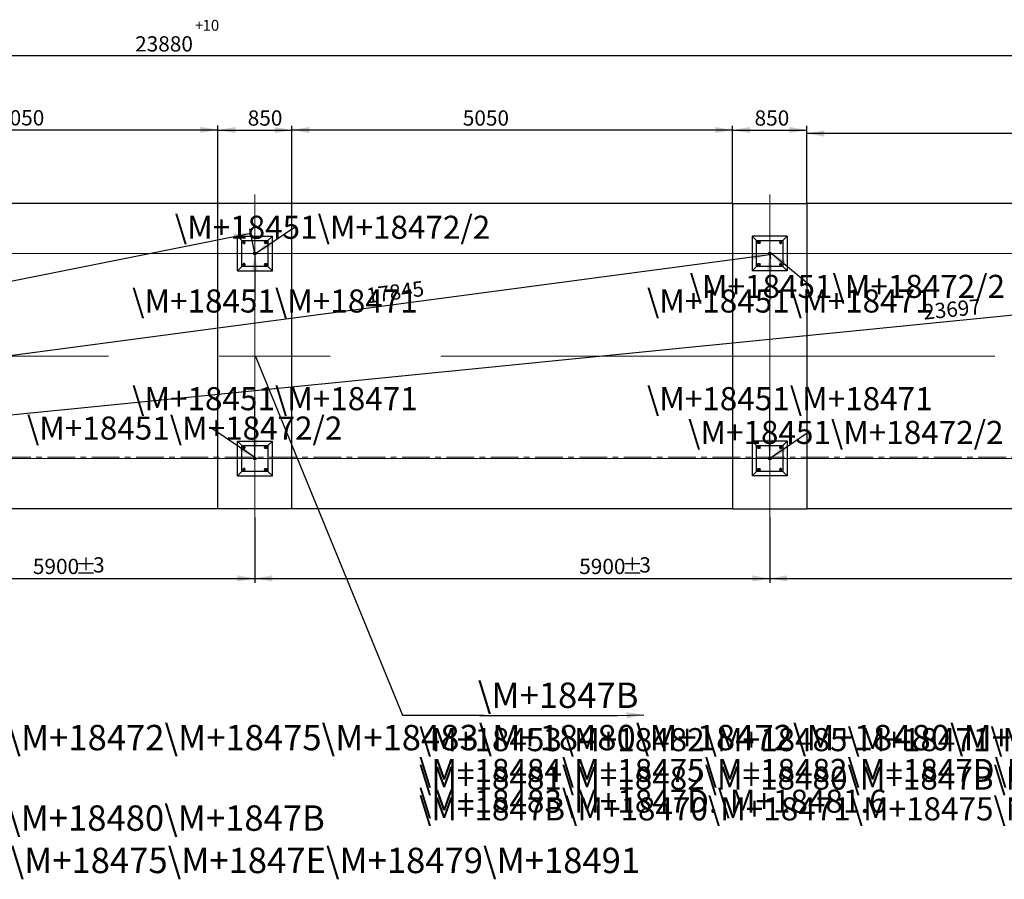
# Paper-space layout 'Лист1(3)' of a CAD drawing. Units: millimetres. Extents: x -80 to 1756, y -30 to 1165.
# Drawn here: x 366 to 591, y 233 to 430 of the extents above; entities that cross this region are included whole.
import ezdxf

# ---------------------------------------------------------------- set-up
doc = ezdxf.new("R2010")
doc.units = ezdxf.units.MM
doc.linetypes.add('CENTER', pattern=[10.16, 6.35, -1.27, 1.27, -1.27])
doc.linetypes.add('CENTERX2', pattern=[20.32, 12.7, -2.54, 2.54, -2.54])
doc.layers.add('FORMAT', color=7, linetype='Continuous')
doc.styles.add('SLDTEXTSTYLE0', font='TXT', dxfattribs={"width": 0.7, "bigfont": 'bigfont'})
doc.styles.add('SLDTEXTSTYLE1', font='TXT', dxfattribs={"width": 0.7})
doc.dimstyles.new('SLDDIMSTYLE0', dxfattribs={"dimtxt": 0.18, "dimasz": 4, "dimexe": 0, "dimexo": 0.0625, "dimgap": 0, "dimtad": 0, "dimtih": 1, "dimtoh": 1, "dimdec": 0, "dimrnd": 1e-09, "dimzin": 0, "dimdsep": 46, "dimtxsty": 'Standard', "dimsah": 1, "dimcen": 0.09, "dimadec": 0, "dimazin": 0, "dimtfac": 4, "dimtdec": 0, "dimtofl": 0, "dimtmove": 0, "dimatfit": 3, "dimfxl": 0, "dimfrac": 2, "dimtolj": 1, "dimtzin": 0, "dimarcsym": 0})
doc.dimstyles.new('SLDDIMSTYLE1', dxfattribs={"dimtxt": 3.5, "dimasz": 4, "dimexe": 0, "dimexo": 0.0625, "dimgap": 0.875, "dimtad": 2, "dimlfac": 50, "dimrnd": 1e-09, "dimzin": 12, "dimdsep": 46, "dimtxsty": 'SLDTEXTSTYLE1', "dimsah": 1, "dimcen": 0.09, "dimadec": 0, "dimazin": 3, "dimtfac": 1, "dimtdec": 3, "dimtofl": 0, "dimtmove": 0, "dimatfit": 3, "dimfxl": 0, "dimfrac": 2, "dimtolj": 1, "dimtzin": 12, "dimarcsym": 0})
doc.dimstyles.new('SLDDIMSTYLE2', dxfattribs={"dimtxt": 3.5, "dimasz": 4, "dimexe": 0, "dimexo": 0.0625, "dimgap": 0.875, "dimtad": 2, "dimlfac": 50, "dimrnd": 1e-09, "dimzin": 12, "dimdsep": 46, "dimtxsty": 'SLDTEXTSTYLE1', "dimsah": 1, "dimcen": 0.09, "dimadec": 0, "dimazin": 3, "dimtol": 1, "dimtp": 10, "dimtfac": 1, "dimtdec": 0, "dimtofl": 0, "dimtmove": 0, "dimatfit": 3, "dimfxl": 0, "dimfrac": 2, "dimtolj": 1, "dimarcsym": 0})
doc.dimstyles.new('SLDDIMSTYLE3', dxfattribs={"dimtxt": 3.5, "dimasz": 4, "dimexe": 0, "dimexo": 0.0625, "dimgap": 0.875, "dimtad": 2, "dimdec": 0, "dimlfac": 50, "dimrnd": 1e-09, "dimzin": 12, "dimdsep": 46, "dimtxsty": 'SLDTEXTSTYLE1', "dimsah": 1, "dimcen": 0.09, "dimadec": 0, "dimazin": 3, "dimtfac": 1, "dimtdec": 3, "dimtofl": 0, "dimtmove": 0, "dimatfit": 3, "dimfxl": 0, "dimfrac": 2, "dimtolj": 1, "dimtzin": 12, "dimarcsym": 0})

# ---------------------------------------------------------------- blocks, each defined once
blk = doc.blocks.new('_D_241')
at = {"layer": 'FORMAT'}
for p, q in [((183.9, 329), (537.7, 376)), ((537.67, 376.21), (537.83, 375.01)), ((183.87, 329.21), (184.03, 328.01))]:
    blk.add_line(p, q, dxfattribs=at)
for points in [[(537.7, 376), (533.64, 376.17), (533.83, 374.78)], [(183.9, 329), (187.96, 328.83), (187.77, 330.22)]]:
    blk.add_solid(points, dxfattribs=at)
at = {"layer": 'FORMAT', "insert": (445.03, 368.24), "char_height": 3.5, "attachment_point": 1, "rotation": 7.5671, "style": 'SLDTEXTSTYLE1'}
blk.add_mtext('17845', dxfattribs=at)
blk = doc.blocks.new('_D_242')
at = {"layer": 'FORMAT'}
for p, q in [((655.47, 376.21), (656.36, 367.31)), ((656.26, 368.31), (184.66, 321.31)), ((183.87, 329.21), (184.76, 320.31))]:
    blk.add_line(p, q, dxfattribs=at)
for points in [[(656.26, 368.31), (652.21, 368.61), (652.35, 367.21)], [(184.66, 321.31), (188.71, 321.01), (188.57, 322.4)]]:
    blk.add_solid(points, dxfattribs=at)
at = {"layer": 'FORMAT', "insert": (572.68, 364.51), "char_height": 3.5, "attachment_point": 1, "rotation": 5.6913, "style": 'SLDTEXTSTYLE1'}
blk.add_mtext('23697', dxfattribs=at)
blk = doc.blocks.new('_D_244')
at = {"layer": 'FORMAT'}
for p, q in [((180.87, 383.11), (180.87, 422.51)), ((658.47, 383.11), (658.47, 422.51)), ((658.47, 421.51), (180.87, 421.51))]:
    blk.add_line(p, q, dxfattribs=at)
for points in [[(180.87, 421.51), (184.87, 420.81), (184.87, 422.21)], [(658.47, 421.51), (654.47, 422.21), (654.47, 420.81)]]:
    blk.add_solid(points, dxfattribs=at)
at = {"layer": 'FORMAT', "attachment_point": 1, "style": 'SLDTEXTSTYLE1'}
for s, insert, char_height in [('+', (405.96, 429.77), 2.5), ('10', (407.7, 429.77), 2.5), ('23880', (392.22, 426.02), 3.5)]:
    blk.add_mtext(s, dxfattribs=dict(at, insert=insert, char_height=char_height))
blk = doc.blocks.new('_D_248')
at = {"layer": 'FORMAT'}
for p, q in [((529.17, 387.71), (529.17, 405.51)), ((529.17, 404.51), (546.17, 404.51)), ((546.17, 387.71), (546.17, 405.51))]:
    blk.add_line(p, q, dxfattribs=at)
for points in [[(529.17, 404.51), (533.17, 403.81), (533.17, 405.21)], [(546.17, 404.51), (542.17, 405.21), (542.17, 403.81)]]:
    blk.add_solid(points, dxfattribs=at)
at = {"layer": 'FORMAT', "insert": (534.2, 409.02), "char_height": 3.5, "attachment_point": 1, "style": 'SLDTEXTSTYLE1'}
blk.add_mtext('850', dxfattribs=at)
blk = doc.blocks.new('_D_249')
at = {"layer": 'FORMAT'}
for p, q in [((301.67, 328.86), (301.67, 300.71)), ((419.67, 315.71), (419.67, 300.71)), ((301.67, 301.71), (419.67, 301.71))]:
    blk.add_line(p, q, dxfattribs=at)
for points in [[(301.67, 301.71), (305.67, 301.01), (305.67, 302.41)], [(419.67, 301.71), (415.67, 302.41), (415.67, 301.01)]]:
    blk.add_solid(points, dxfattribs=at)
at = {"layer": 'FORMAT', "char_height": 3.5, "attachment_point": 1, "style": 'SLDTEXTSTYLE1'}
for s, insert in [('5900', (368.79, 306.22)), ('%%p', (378.59, 306.22)), ('3', (382.58, 306.57))]:
    blk.add_mtext(s, dxfattribs=dict(at, insert=insert))
blk = doc.blocks.new('_D_250')
at = {"layer": 'FORMAT'}
for p, q in [((419.67, 315.71), (419.67, 300.71)), ((537.67, 315.71), (537.67, 300.71)), ((419.67, 301.71), (537.67, 301.71))]:
    blk.add_line(p, q, dxfattribs=at)
for points in [[(419.67, 301.71), (423.67, 301.01), (423.67, 302.41)], [(537.67, 301.71), (533.67, 302.41), (533.67, 301.01)]]:
    blk.add_solid(points, dxfattribs=at)
at = {"layer": 'FORMAT', "char_height": 3.5, "attachment_point": 1, "style": 'SLDTEXTSTYLE1'}
for s, insert in [('5900', (494.01, 306.22)), ('%%p', (503.8, 306.22)), ('3', (507.79, 306.57))]:
    blk.add_mtext(s, dxfattribs=dict(at, insert=insert))
blk = doc.blocks.new('_D_251')
at = {"layer": 'FORMAT'}
for p, q in [((537.67, 315.71), (537.67, 300.71)), ((655.47, 315.71), (655.47, 300.71)), ((537.67, 301.71), (655.47, 301.71))]:
    blk.add_line(p, q, dxfattribs=at)
for points in [[(537.67, 301.71), (541.67, 301.01), (541.67, 302.41)], [(655.47, 301.71), (651.47, 302.41), (651.47, 301.01)]]:
    blk.add_solid(points, dxfattribs=at)
at = {"layer": 'FORMAT', "char_height": 3.5, "attachment_point": 1, "style": 'SLDTEXTSTYLE1'}
for s, insert in [('5890', (597.07, 306.22)), ('%%p', (606.87, 306.22)), ('3', (610.86, 306.57))]:
    blk.add_mtext(s, dxfattribs=dict(at, insert=insert))
blk = doc.blocks.new('_D_253')
at = {"layer": 'FORMAT'}
for p, q in [((310.17, 387.71), (310.17, 405.56)), ((310.17, 404.56), (411.17, 404.56)), ((411.17, 387.71), (411.17, 405.56))]:
    blk.add_line(p, q, dxfattribs=at)
for points in [[(310.17, 404.56), (314.17, 403.86), (314.17, 405.26)], [(411.17, 404.56), (407.17, 405.26), (407.17, 403.86)]]:
    blk.add_solid(points, dxfattribs=at)
at = {"layer": 'FORMAT', "insert": (360.81, 409.07), "char_height": 3.5, "attachment_point": 1, "style": 'SLDTEXTSTYLE1'}
blk.add_mtext('5050', dxfattribs=at)
blk = doc.blocks.new('_D_254')
at = {"layer": 'FORMAT'}
for p, q in [((428.17, 387.71), (428.17, 405.51)), ((529.17, 404.51), (428.17, 404.51)), ((529.17, 387.71), (529.17, 405.51))]:
    blk.add_line(p, q, dxfattribs=at)
for points in [[(428.17, 404.51), (432.17, 403.81), (432.17, 405.21)], [(529.17, 404.51), (525.17, 405.21), (525.17, 403.81)]]:
    blk.add_solid(points, dxfattribs=at)
at = {"layer": 'FORMAT', "insert": (467.32, 409.02), "char_height": 3.5, "attachment_point": 1, "style": 'SLDTEXTSTYLE1'}
blk.add_mtext('5050', dxfattribs=at)
blk = doc.blocks.new('_D_255')
at = {"layer": 'FORMAT'}
for p, q in [((411.17, 387.71), (411.17, 405.51)), ((411.17, 404.51), (428.17, 404.51)), ((428.17, 387.71), (428.17, 405.51))]:
    blk.add_line(p, q, dxfattribs=at)
for points in [[(411.17, 404.51), (415.17, 403.81), (415.17, 405.21)], [(428.17, 404.51), (424.17, 405.21), (424.17, 403.81)]]:
    blk.add_solid(points, dxfattribs=at)
at = {"layer": 'FORMAT', "insert": (418.03, 409.02), "char_height": 3.5, "attachment_point": 1, "style": 'SLDTEXTSTYLE1'}
blk.add_mtext('850', dxfattribs=at)
blk = doc.blocks.new('_D_256')
at = {"layer": 'FORMAT'}
for p, q in [((546.17, 387.71), (546.17, 404.71)), ((646.97, 387.71), (646.97, 404.71)), ((646.97, 403.71), (546.17, 403.71))]:
    blk.add_line(p, q, dxfattribs=at)
for points in [[(546.17, 403.71), (550.17, 403.01), (550.17, 404.41)], [(646.97, 403.71), (642.97, 404.41), (642.97, 403.01)]]:
    blk.add_solid(points, dxfattribs=at)
at = {"layer": 'FORMAT', "insert": (593.6, 408.22), "char_height": 3.5, "attachment_point": 1, "style": 'SLDTEXTSTYLE1'}
blk.add_mtext('5040', dxfattribs=at)
blk = doc.blocks.new('_D_257')
at = {"layer": 'FORMAT'}
for p, q in [((419.67, 376.21), (418.55, 381.84)), ((182.95, 333.86), (418.75, 380.86)), ((183.87, 329.21), (182.75, 334.84))]:
    blk.add_line(p, q, dxfattribs=at)
for points in [[(418.75, 380.86), (414.69, 380.76), (414.96, 379.39)], [(182.95, 333.86), (187, 333.95), (186.73, 335.33)]]:
    blk.add_solid(points, dxfattribs=at)
at = {"layer": 'FORMAT', "insert": (330.38, 367.85), "char_height": 3.5, "attachment_point": 1, "rotation": 11.2725, "style": 'SLDTEXTSTYLE1'}
blk.add_mtext('12022', dxfattribs=at)
blk = doc.blocks.new('SW_NOTE_62')
at = {"layer": 'FORMAT', "color": 0}
blk.add_line((-31.63, 0), (0, 0), dxfattribs=at)
at = {"layer": 'FORMAT', "color": 0, "insert": (-13.62, 7.52), "char_height": 5.8208, "attachment_point": 2, "style": 'SLDTEXTSTYLE0'}
blk.add_mtext('\\M+1847B \\M+18472\\M+18475\\M+18483\\M+18480\\M+18472\\M+18480\\M+1847A', dxfattribs=at)
blk = doc.blocks.new('SW_NOTE_71')
at = {"layer": 'FORMAT', "color": 0, "insert": (8.45, 2.44), "char_height": 5.2917, "attachment_point": 2, "style": 'SLDTEXTSTYLE0'}
blk.add_mtext('\\M+18451\\M+18472/2', dxfattribs=at)
blk = doc.blocks.new('SW_NOTE_72')
at = {"layer": 'FORMAT', "color": 0, "insert": (-5.77, 2.41), "char_height": 5.2917, "attachment_point": 2, "style": 'SLDTEXTSTYLE0'}
blk.add_mtext('\\M+18451\\M+18472/2', dxfattribs=at)
blk = doc.blocks.new('SW_NOTE_73')
at = {"layer": 'FORMAT', "color": 0, "insert": (8.41, 2.47), "char_height": 5.2917, "attachment_point": 2, "style": 'SLDTEXTSTYLE0'}
blk.add_mtext('\\M+18451\\M+18472/2', dxfattribs=at)
blk = doc.blocks.new('SW_NOTE_74')
at = {"layer": 'FORMAT', "color": 0, "insert": (8.4, 2.44), "char_height": 5.2917, "attachment_point": 2, "style": 'SLDTEXTSTYLE0'}
blk.add_mtext('\\M+18451\\M+18472/2', dxfattribs=at)
blk = doc.blocks.new('SW_NOTE_78')
at = {"layer": 'FORMAT', "color": 0, "insert": (4.61, 2.43), "char_height": 5.2917, "attachment_point": 2, "style": 'SLDTEXTSTYLE0'}
blk.add_mtext('\\M+18451\\M+18471', dxfattribs=at)
blk = doc.blocks.new('SW_NOTE_79')
at = {"layer": 'FORMAT', "color": 0, "insert": (4.57, 2.43), "char_height": 5.2917, "attachment_point": 2, "style": 'SLDTEXTSTYLE0'}
blk.add_mtext('\\M+18451\\M+18471', dxfattribs=at)
blk = doc.blocks.new('SW_NOTE_81')
at = {"layer": 'FORMAT', "color": 0, "insert": (4.61, 2.41), "char_height": 5.2917, "attachment_point": 2, "style": 'SLDTEXTSTYLE0'}
blk.add_mtext('\\M+18451\\M+18471', dxfattribs=at)
blk = doc.blocks.new('SW_NOTE_82')
at = {"layer": 'FORMAT', "color": 0, "insert": (4.57, 2.41), "char_height": 5.2917, "attachment_point": 2, "style": 'SLDTEXTSTYLE0'}
blk.add_mtext('\\M+18451\\M+18471', dxfattribs=at)
blk = doc.blocks.new('SW_NOTE_83')
at = {"layer": 'FORMAT', "color": 0, "attachment_point": 1, "style": 'SLDTEXTSTYLE0'}
for s, insert, char_height in [('\\M+18453\\M+18482\\M+18485\\M+18471\\M+18470 1 1/2"...2" \\M+18474\\M+1847C\\M+18491 \\M+18481\\M+18482\\M+18480\\M+1847B\\M+1847C\\M+18470\\M+18474\\M+1847B\\M+18479', (0, 6.82), 5.29167), ('\\M+18484\\M+18475\\M+18482\\M+1847D\\M+18479\\M+1847E\\M+18470\\M+1847C\\M+1848E\\M+1847E\\M+18480\\M+18473\\M+18480 \\M+1847B\\M+18470\\M+18471\\M+18475\\M+1847C\\M+18491', (0, -0.23), 5.29167), ('\\M+18483\\M+1847D.\\M+18481.6', (0, -7.29), 5.2917)]:
    blk.add_mtext(s, dxfattribs=dict(at, insert=insert, char_height=char_height))

psp = doc.layouts.new('Лист1(3)')

# ---------------------------------------------------------------- linework, layer by layer
at = {"color": 7, "linetype": 'Continuous', "lineweight": 25}
for p, q in [((411.17255, 387.70539), (310.17255, 387.70539)), ((411.17255, 317.70539), (411.17255, 387.70539)), ((428.17255, 387.70539), (411.17255, 387.70539)), ((428.17255, 317.70539), (428.17255, 387.70539)), ((529.17255, 387.70539), (428.17255, 387.70539)), ((529.17255, 387.70539), (529.17255, 317.70539)), ((529.17255, 387.70539), (546.17255, 387.70539)), ((546.17255, 387.70539), (546.17255, 317.70539)), ((646.97255, 387.70539), (546.17255, 387.70539)), ((415.67255, 372.20539), (415.67255, 380.20539)), ((416.67255, 379.20539), (415.67255, 380.20539)), ((415.67255, 380.20539), (423.67255, 380.20539)), ((416.67255, 373.20539), (416.67255, 379.20539)), ((416.67255, 379.20539), (422.67255, 379.20539)), ((423.67255, 380.20539), (422.67255, 379.20539)), ((422.67255, 379.20539), (422.67255, 373.20539)), ((423.67255, 372.20539), (423.67255, 380.20539)), ((534.67255, 379.20539), (533.67255, 380.20539)), ((541.67255, 380.20539), (533.67255, 380.20539)), ((533.67255, 380.20539), (533.67255, 372.20539)), ((534.67255, 373.20539), (534.67255, 379.20539)), ((534.67255, 379.20539), (540.67255, 379.20539)), ((541.67255, 380.20539), (540.67255, 379.20539)), ((540.67255, 379.20539), (540.67255, 373.20539)), ((541.67255, 380.20539), (541.67255, 372.20539)), ((417.03399, 378.94539), (416.89542, 378.70539)), ((416.89542, 378.70539), (417.03399, 378.46539)), ((417.31111, 378.94539), (417.03399, 378.94539)), ((417.03399, 378.46539), (417.31111, 378.46539)), ((417.44968, 378.70539), (417.31111, 378.94539)), ((417.31111, 378.46539), (417.44968, 378.70539)), ((421.89542, 378.70539), (422.03399, 378.94539)), ((422.03399, 378.46539), (421.89542, 378.70539)), ((422.03399, 378.94539), (422.31111, 378.94539)), ((422.31111, 378.46539), (422.03399, 378.46539)), ((422.31111, 378.94539), (422.44968, 378.70539)), ((422.44968, 378.70539), (422.31111, 378.46539)), ((534.89542, 378.70539), (535.03398, 378.94539)), ((535.03398, 378.46539), (534.89542, 378.70539)), ((535.03398, 378.94539), (535.31111, 378.94539)), ((535.31111, 378.46539), (535.03398, 378.46539)), ((535.31111, 378.94539), (535.44968, 378.70539)), ((535.44968, 378.70539), (535.31111, 378.46539)), ((540.03398, 378.94539), (539.89542, 378.70539)), ((539.89542, 378.70539), (540.03398, 378.46539)), ((540.31111, 378.94539), (540.03398, 378.94539)), ((540.03398, 378.46539), (540.31111, 378.46539)), ((540.44968, 378.70539), (540.31111, 378.94539)), ((540.31111, 378.46539), (540.44968, 378.70539)), ((415.67255, 372.20539), (416.67255, 373.20539)), ((422.67255, 373.20539), (416.67255, 373.20539)), ((417.03399, 373.94539), (416.89542, 373.70539)), ((416.89542, 373.70539), (417.03399, 373.46539)), ((417.31111, 373.94539), (417.03399, 373.94539)), ((417.03399, 373.46539), (417.31111, 373.46539)), ((417.44968, 373.70539), (417.31111, 373.94539)), ((417.31111, 373.46539), (417.44968, 373.70539)), ((421.89542, 373.70539), (422.03399, 373.94539)), ((422.03399, 373.46539), (421.89542, 373.70539)), ((422.03399, 373.94539), (422.31111, 373.94539)), ((422.31111, 373.46539), (422.03399, 373.46539)), ((422.31111, 373.94539), (422.44968, 373.70539)), ((422.44968, 373.70539), (422.31111, 373.46539)), ((422.67255, 373.20539), (423.67255, 372.20539)), ((533.67255, 372.20539), (534.67255, 373.20539)), ((540.67255, 373.20539), (534.67255, 373.20539)), ((534.89542, 373.70539), (535.03398, 373.94539)), ((535.03398, 373.46539), (534.89542, 373.70539)), ((535.03398, 373.94539), (535.31111, 373.94539)), ((535.31111, 373.46539), (535.03398, 373.46539)), ((535.31111, 373.94539), (535.44968, 373.70539)), ((535.44968, 373.70539), (535.31111, 373.46539)), ((540.03398, 373.94539), (539.89542, 373.70539)), ((539.89542, 373.70539), (540.03398, 373.46539)), ((540.31111, 373.94539), (540.03398, 373.94539)), ((540.03398, 373.46539), (540.31111, 373.46539)), ((540.44968, 373.70539), (540.31111, 373.94539)), ((540.31111, 373.46539), (540.44968, 373.70539)), ((540.67255, 373.20539), (541.67255, 372.20539)), ((415.67255, 372.20539), (423.67255, 372.20539)), ((541.67255, 372.20539), (533.67255, 372.20539)), ((416.67255, 332.20539), (415.67255, 333.20539)), ((415.67255, 333.20539), (423.67255, 333.20539)), ((415.67255, 325.20539), (415.67255, 333.20539)), ((416.67255, 332.20539), (422.67255, 332.20539)), ((416.67255, 326.20539), (416.67255, 332.20539)), ((417.03399, 331.94539), (416.89542, 331.70539)), ((417.31111, 331.94539), (417.03399, 331.94539)), ((417.44968, 331.70539), (417.31111, 331.94539)), ((421.89542, 331.70539), (422.03399, 331.94539)), ((422.03399, 331.94539), (422.31111, 331.94539)), ((422.31111, 331.94539), (422.44968, 331.70539)), ((423.67255, 333.20539), (422.67255, 332.20539)), ((422.67255, 332.20539), (422.67255, 326.20539)), ((423.67255, 325.20539), (423.67255, 333.20539)), ((534.67255, 332.20539), (533.67255, 333.20539)), ((541.67255, 333.20539), (533.67255, 333.20539)), ((533.67255, 333.20539), (533.67255, 325.20539)), ((534.67255, 326.20539), (534.67255, 332.20539)), ((534.67255, 332.20539), (540.67255, 332.20539)), ((534.89542, 331.70539), (535.03398, 331.94539)), ((535.03398, 331.94539), (535.31111, 331.94539)), ((535.31111, 331.94539), (535.44968, 331.70539)), ((540.03398, 331.94539), (539.89542, 331.70539)), ((540.31111, 331.94539), (540.03398, 331.94539)), ((540.44968, 331.70539), (540.31111, 331.94539)), ((541.67255, 333.20539), (540.67255, 332.20539)), ((540.67255, 332.20539), (540.67255, 326.20539)), ((541.67255, 333.20539), (541.67255, 325.20539)), ((416.89542, 331.70539), (417.03399, 331.46539)), ((417.03399, 331.46539), (417.31111, 331.46539)), ((417.31111, 331.46539), (417.44968, 331.70539)), ((422.03399, 331.46539), (421.89542, 331.70539)), ((422.31111, 331.46539), (422.03399, 331.46539)), ((422.44968, 331.70539), (422.31111, 331.46539)), ((535.03398, 331.46539), (534.89542, 331.70539)), ((535.31111, 331.46539), (535.03398, 331.46539)), ((535.44968, 331.70539), (535.31111, 331.46539)), ((539.89542, 331.70539), (540.03398, 331.46539)), ((540.03398, 331.46539), (540.31111, 331.46539)), ((540.31111, 331.46539), (540.44968, 331.70539)), ((415.67255, 325.20539), (416.67255, 326.20539)), ((415.67255, 325.20539), (423.67255, 325.20539)), ((422.67255, 326.20539), (416.67255, 326.20539)), ((417.03399, 326.94539), (416.89542, 326.70539)), ((416.89542, 326.70539), (417.03399, 326.46539)), ((417.31111, 326.94539), (417.03399, 326.94539)), ((417.03399, 326.46539), (417.31111, 326.46539)), ((417.44968, 326.70539), (417.31111, 326.94539)), ((417.31111, 326.46539), (417.44968, 326.70539)), ((421.89542, 326.70539), (422.03399, 326.94539)), ((422.03399, 326.46539), (421.89542, 326.70539)), ((422.03399, 326.94539), (422.31111, 326.94539)), ((422.31111, 326.46539), (422.03399, 326.46539)), ((422.31111, 326.94539), (422.44968, 326.70539)), ((422.44968, 326.70539), (422.31111, 326.46539)), ((422.67255, 326.20539), (423.67255, 325.20539)), ((533.67255, 325.20539), (534.67255, 326.20539)), ((541.67255, 325.20539), (533.67255, 325.20539)), ((540.67255, 326.20539), (534.67255, 326.20539)), ((534.89542, 326.70539), (535.03398, 326.94539)), ((535.03398, 326.46539), (534.89542, 326.70539)), ((535.03398, 326.94539), (535.31111, 326.94539)), ((535.31111, 326.46539), (535.03398, 326.46539)), ((535.31111, 326.94539), (535.44968, 326.70539)), ((535.44968, 326.70539), (535.31111, 326.46539)), ((540.03398, 326.94539), (539.89542, 326.70539)), ((539.89542, 326.70539), (540.03398, 326.46539)), ((540.31111, 326.94539), (540.03398, 326.94539)), ((540.03398, 326.46539), (540.31111, 326.46539)), ((540.44968, 326.70539), (540.31111, 326.94539)), ((540.31111, 326.46539), (540.44968, 326.70539)), ((540.67255, 326.20539), (541.67255, 325.20539)), ((411.17255, 317.70539), (310.17255, 317.70539)), ((428.17255, 317.70539), (411.17255, 317.70539)), ((529.17255, 317.70539), (428.17255, 317.70539)), ((529.17255, 317.70539), (546.17255, 317.70539)), ((646.97255, 317.70539), (546.17255, 317.70539))]:
    psp.add_line(p, q, dxfattribs=at)
at = {"color": 7, "linetype": 'CENTER', "lineweight": 18}
psp.add_line((-34.2798, 329.50462), (887.86355, 329.50462), dxfattribs=at)
at = {"color": 7, "linetype": 'Continuous', "lineweight": 25}
for centre, radius in [((417.17255, 378.70539), 0.16), ((417.17255, 378.70539), 0.12), ((422.17255, 378.70539), 0.16), ((422.17255, 378.70539), 0.12), ((535.17255, 378.70539), 0.16), ((535.17255, 378.70539), 0.12), ((540.17255, 378.70539), 0.16), ((540.17255, 378.70539), 0.12), ((419.67255, 376.20539), 0.3), ((537.67255, 376.20539), 0.3), ((417.17255, 373.70539), 0.16), ((417.17255, 373.70539), 0.12), ((422.17255, 373.70539), 0.16), ((422.17255, 373.70539), 0.12), ((535.17255, 373.70539), 0.16), ((535.17255, 373.70539), 0.12), ((540.17255, 373.70539), 0.16), ((540.17255, 373.70539), 0.12), ((417.17255, 331.70539), 0.16), ((417.17255, 331.70539), 0.12), ((422.17255, 331.70539), 0.16), ((422.17255, 331.70539), 0.12), ((535.17255, 331.70539), 0.16), ((535.17255, 331.70539), 0.12), ((540.17255, 331.70539), 0.16), ((540.17255, 331.70539), 0.12), ((419.67255, 329.20539), 0.3), ((537.67255, 329.20539), 0.3), ((417.17255, 326.70539), 0.16), ((417.17255, 326.70539), 0.12), ((422.17255, 326.70539), 0.16), ((422.17255, 326.70539), 0.12), ((535.17255, 326.70539), 0.16), ((535.17255, 326.70539), 0.12), ((540.17255, 326.70539), 0.16), ((540.17255, 326.70539), 0.12)]:
    psp.add_circle(centre, radius, dxfattribs=at)
at = {"layer": 'FORMAT', "linetype": 'CENTERX2', "lineweight": 18, "ltscale": 10}
for p, q in [((419.67255, 315.70539), (419.67255, 389.70539)), ((537.67255, 389.70539), (537.67255, 315.70539)), ((792.49255, 352.70539), (40.59185, 352.70539))]:
    psp.add_line(p, q, dxfattribs=at)
at = {"layer": 'FORMAT', "lineweight": 18}
for p, q in [((183.87255, 376.20539), (655.47255, 376.20539)), ((655.47255, 329.20539), (183.87255, 329.20539))]:
    psp.add_line(p, q, dxfattribs=at)
at = {"layer": 'FORMAT', "lineweight": 25}
for p, q in [((419.80909, 352.60308), (453.49836, 270.38313)), ((453.49836, 270.38313), (472.16529, 270.38313))]:
    psp.add_line(p, q, dxfattribs=at)
at = {"layer": 'FORMAT'}
psp.add_line((502.80151, 270.32108), (508.84763, 270.40992), dxfattribs=at)
psp.add_solid([(508.84763, 270.40992), (504.83778, 271.05108), (504.85835, 269.65123)], dxfattribs=at)

# ---------------------------------------------------------------- block references
for name, p in [('SW_NOTE_71', (429.01555, 382.42923)), ('SW_NOTE_73', (547.05208, 368.84475)), ('SW_NOTE_78', (419.65307, 365.53425)), ('SW_NOTE_79', (537.6896, 365.53425)), ('SW_NOTE_81', (419.65307, 343.15982)), ('SW_NOTE_82', (537.6896, 343.15982)), ('SW_NOTE_72', (409.34061, 336.42466)), ('SW_NOTE_74', (546.70962, 335.39726)), ('SW_NOTE_62', (502.80151, 270.32108)), ('SW_NOTE_83', (457.29755, 260.58401))]:
    psp.add_blockref(name, p, dxfattribs=at)

# ---------------------------------------------------------------- texts
at = {"layer": 'FORMAT', "insert": (326.94734, 249.68093), "char_height": 5.82083333, "attachment_point": 2, "style": 'SLDTEXTSTYLE0'}
psp.add_mtext('\\M+18454\\M+18473\\M+18480\\M+1847C\\M+18480\\M+1847B \\M+18480\\M+18471\\M+18482\\M+18470\\M+1847D\\M+1847C\\M+18475\\M+1847E\\M+18479\\M+18491', dxfattribs=at)

# ---------------------------------------------------------------- dimensions: what is measured, and where the dimension line sits
at = {"layer": 'FORMAT'}
for base, p1, p2, dimstyle, picture, middle in [((180.87255, 421.50539), (658.47255, 383.10539), (180.87255, 383.10539), 'SLDDIMSTYLE2', '_D_244', (401.45878, 421.50539)), ((411.17255, 404.5566), (310.17255, 387.70539), (411.17255, 387.70539), 'SLDDIMSTYLE1', '_D_253', (365.71253, 404.5566)), ((428.17255, 404.50539), (411.17255, 387.70539), (428.17255, 387.70539), 'SLDDIMSTYLE1', '_D_255', (421.70534, 404.50539)), ((428.17255, 404.50539), (529.17255, 387.70539), (428.17255, 387.70539), 'SLDDIMSTYLE1', '_D_254', (472.21899, 404.50539)), ((546.17255, 404.50539), (529.17255, 387.70539), (546.17255, 387.70539), 'SLDDIMSTYLE1', '_D_248', (537.87387, 404.50539)), ((546.17255, 403.70539), (646.97255, 387.70539), (546.17255, 387.70539), 'SLDDIMSTYLE1', '_D_256', (598.66954, 403.70539))]:
    dim = psp.add_linear_dim(base=base, p1=p1, p2=p2, dimstyle=dimstyle, dxfattribs=at)
    dim.commit()
    dim.dimension.update_dxf_attribs({"geometry": picture, "text_midpoint": middle, "dimtype": 160})
for base, p1, p2, angle, picture, middle in [((418.74503, 380.85877), (183.87255, 329.20539), (419.67255, 376.20539), 11.2725453, '_D_257', (336.92641, 364.55056)), ((537.69987, 375.99976), (183.87255, 329.20539), (537.67255, 376.20539), 7.5670616, '_D_241', (451.5172, 364.55096)), ((184.65966, 321.30747), (655.47255, 376.20539), (183.87255, 329.20539), 5.6913462, '_D_242', (579.21531, 360.62917))]:
    dim = psp.add_linear_dim(base=base, p1=p1, p2=p2, angle=angle, dimstyle='SLDDIMSTYLE3', dxfattribs=at)
    dim.commit()
    dim.dimension.update_dxf_attribs({"geometry": picture, "text_midpoint": middle, "dimtype": 160})
for base, p1, p2, picture, middle in [((419.67255, 301.70539), (301.67255, 328.85539), (419.67255, 315.70539), '_D_249', (376.90861, 301.70539)), ((537.67255, 301.70539), (419.67255, 315.70539), (537.67255, 315.70539), '_D_250', (502.12196, 301.70539)), ((655.47255, 301.70539), (537.67255, 315.70539), (655.47255, 315.70539), '_D_251', (605.18575, 301.70539))]:
    dim = psp.add_linear_dim(base=base, p1=p1, p2=p2, text='<>%%p3', dimstyle='SLDDIMSTYLE1', dxfattribs=at)
    dim.commit()
    dim.dimension.update_dxf_attribs({"geometry": picture, "text_midpoint": middle, "dimtype": 160})

# ---------------------------------------------------------------- leaders
for points in [[(419.77619, 376.20539), (429.01555, 382.42923)], [(419.67255, 376.23075), (419.65307, 365.53425)], [(537.67255, 376.23075), (537.6896, 365.53425)], [(537.85814, 376.44109), (547.05208, 368.84475)], [(419.67255, 329.58964), (419.65307, 343.15982)], [(537.67255, 329.58964), (537.6896, 343.15982)], [(419.67255, 329.45554), (409.34061, 336.42466)], [(537.65542, 329.20539), (546.70962, 335.39726)]]:
    psp.add_leader(points, dimstyle='SLDDIMSTYLE0', dxfattribs=at)

doc.saveas('drawing.dxf')
